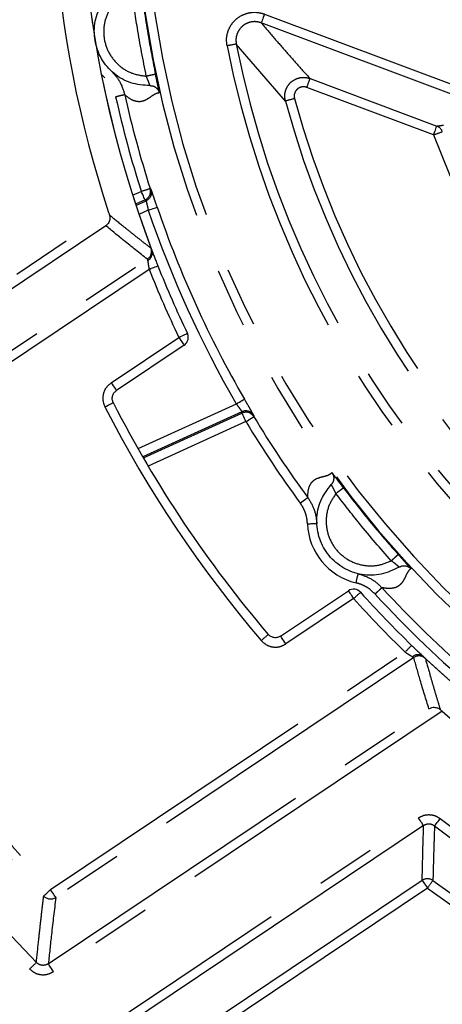
# Model space of a CAD drawing. Units: millimetres. Extents: x 8129 to 66339, y 2811 to 27638.
# Drawn here: x 65685 to 65694, y 27079 to 27100 of the extents above; entities that cross this region are included whole.
import ezdxf

# ---------------------------------------------------------------- set-up
doc = ezdxf.new("R2010")
doc.units = ezdxf.units.MM
doc.linetypes.add('PHANTOM', pattern=[12.7, 6.35, -1.27, 1.27, -1.27, 1.27, -1.27])

msp = doc.modelspace()

# ---------------------------------------------------------------- linework, layer by layer
at = {"color": 7, "linetype": 'Continuous'}
for p, q in [((65696.676, 27097.124), (65689.943, 27099.647)), ((65687.61, 27094.795), (65687.61, 27094.795)), ((65688.298, 27092.775), (65686.852, 27091.808)), ((65690.357, 27086.572), (65691.802, 27087.54)), ((65693.407, 27086.134), (65693.407, 27086.134)), ((65693.407, 27082.533), (65685.157, 27077.01)), ((65685.064, 27075.802), (65693.377, 27081.367))]:
    msp.add_line(p, q, dxfattribs=at)
at = {"color": 8, "linetype": 'PHANTOM'}
for p, q in [((65690.013, 27099.834), (65696.747, 27097.311)), ((65690.459, 27097.98), (65689.41, 27099.196)), ((65686.605, 27098.477), (65686.527, 27098.556)), ((65690.985, 27098.459), (65693.689, 27097.445)), ((65693.619, 27097.258), (65690.915, 27098.271)), ((65687.197, 27095.971), (65687.382, 27096.055)), ((65687.465, 27095.873), (65687.26, 27095.78)), ((65687.268, 27095.753), (65687.486, 27095.852)), ((65687.533, 27095.653), (65687.333, 27095.562)), ((65678.395, 27090.052), (65686.686, 27095.603)), ((65686.627, 27095.322), (65678.506, 27089.886)), ((65679.875, 27089.495), (65687.513, 27094.608)), ((65687.55, 27094.392), (65679.986, 27089.329)), ((65686.741, 27091.974), (65688.186, 27092.941)), ((65687.314, 27090.57), (65689.412, 27091.523)), ((65689.53, 27091.358), (65687.414, 27090.395)), ((65687.428, 27090.371), (65689.532, 27091.328)), ((65689.615, 27091.146), (65687.53, 27090.197)), ((65691.913, 27087.374), (65690.468, 27086.406)), ((65685.448, 27081.169), (65693.012, 27086.233)), ((65693.197, 27086.116), (65685.559, 27081.003)), ((65685.399, 27079.588), (65693.52, 27085.024)), ((65693.802, 27084.972), (65685.511, 27079.422)), ((65684.879, 27077.065), (65693.296, 27082.699)), ((65693.489, 27081.2), (65684.918, 27075.463))]:
    msp.add_line(p, q, dxfattribs=at)
at = {"color": 8, "linetype": 'PHANTOM', "flags": 128}
for points in [[(65690.013, 27099.834), (65689.999, 27099.798), (65689.986, 27099.763), (65689.974, 27099.731), (65689.964, 27099.703), (65689.955, 27099.679), (65689.948, 27099.662), (65689.944, 27099.651), (65689.943, 27099.647)], [(65690.915, 27098.271), (65690.929, 27098.308), (65690.942, 27098.343), (65690.954, 27098.375), (65690.964, 27098.403), (65690.973, 27098.427), (65690.98, 27098.444), (65690.984, 27098.455), (65690.985, 27098.459)], [(65693.619, 27097.258), (65693.633, 27097.294), (65693.646, 27097.329), (65693.658, 27097.362), (65693.668, 27097.39), (65693.677, 27097.413), (65693.684, 27097.431), (65693.688, 27097.441), (65693.689, 27097.445)], [(65687.465, 27095.873), (65687.463, 27095.877), (65687.458, 27095.888), (65687.45, 27095.905), (65687.44, 27095.927), (65687.428, 27095.955), (65687.413, 27095.986), (65687.398, 27096.02), (65687.382, 27096.055)], [(65687.533, 27095.653), (65687.57, 27095.666), (65687.605, 27095.678), (65687.638, 27095.689), (65687.666, 27095.699), (65687.69, 27095.707), (65687.708, 27095.713), (65687.719, 27095.717), (65687.722, 27095.718)], [(65687.55, 27094.392), (65687.587, 27094.407), (65687.621, 27094.421), (65687.654, 27094.433), (65687.682, 27094.445), (65687.705, 27094.454), (65687.722, 27094.461), (65687.733, 27094.465), (65687.736, 27094.466)], [(65688.186, 27092.941), (65688.222, 27092.958), (65688.255, 27092.974), (65688.287, 27092.989), (65688.314, 27093.002), (65688.336, 27093.013), (65688.353, 27093.021), (65688.363, 27093.026), (65688.367, 27093.028)], [(65688.186, 27092.941), (65688.208, 27092.909), (65688.229, 27092.878), (65688.248, 27092.849), (65688.265, 27092.824), (65688.279, 27092.803), (65688.289, 27092.788), (65688.296, 27092.778), (65688.298, 27092.775)], [(65686.741, 27091.974), (65686.763, 27091.941), (65686.784, 27091.91), (65686.803, 27091.881), (65686.82, 27091.856), (65686.834, 27091.835), (65686.844, 27091.82), (65686.85, 27091.81), (65686.852, 27091.808)], [(65686.607, 27091.459), (65686.642, 27091.477), (65686.675, 27091.494), (65686.706, 27091.51), (65686.733, 27091.524), (65686.755, 27091.535), (65686.772, 27091.543), (65686.782, 27091.549), (65686.785, 27091.55)], [(65689.412, 27091.523), (65689.445, 27091.543), (65689.477, 27091.562), (65689.507, 27091.579), (65689.533, 27091.594), (65689.555, 27091.607), (65689.571, 27091.616), (65689.581, 27091.622), (65689.585, 27091.624)], [(65689.615, 27091.146), (65689.599, 27091.181), (65689.584, 27091.215), (65689.569, 27091.246), (65689.557, 27091.273), (65689.547, 27091.296), (65689.539, 27091.313), (65689.534, 27091.324), (65689.532, 27091.328)], [(65689.615, 27091.146), (65689.648, 27091.166), (65689.68, 27091.185), (65689.709, 27091.203), (65689.735, 27091.219), (65689.757, 27091.232), (65689.773, 27091.241), (65689.782, 27091.247), (65689.786, 27091.249)], [(65690.774, 27089.41), (65690.836, 27089.455), (65690.888, 27089.494), (65690.923, 27089.52), (65690.936, 27089.529)], [(65691.802, 27087.54), (65691.804, 27087.537), (65691.811, 27087.527), (65691.821, 27087.512), (65691.835, 27087.491), (65691.852, 27087.466), (65691.871, 27087.437), (65691.892, 27087.406), (65691.913, 27087.374)], [(65690.468, 27086.406), (65690.446, 27086.439), (65690.425, 27086.47), (65690.406, 27086.499), (65690.389, 27086.524), (65690.375, 27086.545), (65690.365, 27086.56), (65690.359, 27086.57), (65690.357, 27086.572)], [(65693.407, 27082.533), (65693.404, 27082.536), (65693.398, 27082.546), (65693.387, 27082.562), (65693.373, 27082.582), (65693.357, 27082.607), (65693.338, 27082.636), (65693.317, 27082.667), (65693.296, 27082.699)], [(65693.64, 27082.525), (65693.642, 27082.529), (65693.649, 27082.538), (65693.661, 27082.553), (65693.676, 27082.573), (65693.694, 27082.597), (65693.715, 27082.624), (65693.738, 27082.653), (65693.761, 27082.684)], [(65685.301, 27081.034), (65685.304, 27081.037), (65685.313, 27081.045), (65685.327, 27081.058), (65685.345, 27081.075), (65685.367, 27081.095), (65685.392, 27081.118), (65685.42, 27081.143), (65685.448, 27081.169)], [(65685.559, 27081.003), (65685.557, 27081.007), (65685.55, 27081.017), (65685.54, 27081.032), (65685.526, 27081.053), (65685.509, 27081.078), (65685.49, 27081.107), (65685.47, 27081.137), (65685.448, 27081.169)], [(65693.377, 27081.367), (65693.38, 27081.363), (65693.386, 27081.353), (65693.397, 27081.338), (65693.411, 27081.317), (65693.427, 27081.292), (65693.447, 27081.263), (65693.467, 27081.233), (65693.489, 27081.2)], [(65685.511, 27079.422), (65685.489, 27079.454), (65685.469, 27079.485), (65685.45, 27079.513), (65685.433, 27079.538), (65685.419, 27079.559), (65685.409, 27079.575), (65685.402, 27079.584), (65685.399, 27079.588)]]:
    msp.add_lwpolyline(points, dxfattribs=at)
at = {"color": 7, "linetype": 'Continuous', "flags": 128}
msp.add_lwpolyline([(65691.966, 27087.708), (65691.984, 27087.783), (65691.999, 27087.846), (65692.009, 27087.888), (65692.013, 27087.903)], dxfattribs=at)
at = {"color": 7, "linetype": 'Continuous'}
for centre, radius, start, end in [((65709.381, 27103.098), 39.25, 206.9014, 205.2057), ((65709.381, 27103.098), 39.15, 205.2112, 201.1152), ((65709.381, 27103.098), 39, 273.5545, 260.5395), ((65709.381, 27103.098), 37.75, 273.5543, 260.5393), ((65709.381, 27103.098), 23.3, 166.722, 200.8754), ((65709.381, 27103.098), 23.9, 169.3216, 198.2758), ((65709.383, 27103.099), 22.901, 192.5738, 197.7521), ((65709.38, 27103.098), 22.88, 198.8161, 210.0973), ((65687.416, 27094.72), 0.208, 20.2742, 21.1515), ((65709.385, 27103.1), 23.307, 201.7421, 205.6039), ((65688.186, 27092.941), 0.2, 333.8014, 25.6014), ((65688.186, 27092.942), 0.2, 303.8028, 333.7586), ((65709.382, 27103.099), 25.377, 207.0702, 220.5275), ((65709.379, 27103.097), 22.897, 211.1598, 216.3393), ((65709.38, 27103.098), 35.75, 200.8614, 226.736), ((65709.381, 27103.098), 33.746, 203.5021, 224.0954), ((65691.913, 27087.374), 0.2, 41.9772, 123.8258), ((65709.384, 27103.101), 23.307, 221.9936, 225.8555), ((65709.387, 27103.105), 22.908, 222.575, 229.336), ((65693.132, 27085.832), 0.409, 47.6326, 48.0804), ((65709.38, 27103.098), 23.3, 226.7218, 260.8754), ((65709.38, 27103.097), 23.9, 229.3213, 258.2762)]:
    msp.add_arc(centre, radius, start, end, dxfattribs=at)
at = {"color": 8, "linetype": 'PHANTOM'}
for centre, radius, start, end in [((65709.38, 27103.098), 22.152, 339.4566, 135.3987), ((65709.381, 27103.098), 21.952, 183.5143, 135.3988), ((65709.381, 27103.098), 23.3, 166.722, 200.8754), ((65709.381, 27103.098), 22.152, 183.5143, 339.4565), ((65731.024, 26885.553), 217.657, 101.02218, 101.07483), ((65709.381, 27103.098), 20.548, 191.0551, 307.8579), ((65709.381, 27103.098), 20.348, 191.0553, 307.8577), ((65709.373, 27103.096), 23.09, 192.5724, 197.7532), ((65729.822, 26952.822), 150.4, 105.09606, 105.17225), ((65709.38, 27103.097), 19.601, 195.1352, 225.9609), ((65709.381, 27103.098), 19.402, 195.1358, 226.3545), ((65693.619, 27097.258), 0.2, 20.333, 69.4496), ((65647.396, 27222.258), 133.273, 290.29348, 290.37945), ((65709.381, 27103.098), 16.809, 200.3298, 298.5833), ((65643.984, 27231.947), 142.653, 287.7115, 287.79183), ((65687.382, 27096.055), 0.2, 294.4546, 17.7473), ((65687.404, 27096.034), 0.2, 294.4632, 17.8083), ((65709.381, 27103.098), 23.082, 198.8163, 210.0968), ((65687.402, 27094.774), 0.2, 303.7925, 20.738), ((65687.435, 27094.742), 0.182, 297.407, 16.9594), ((65687.439, 27094.741), 0.18, 296.7359, 17.6296), ((65709.379, 27103.097), 23.5, 201.7407, 205.6039), ((65709.378, 27103.096), 25.571, 207.0687, 220.5287), ((65689.613, 27091.176), 0.2, 31.1291, 114.4306), ((65689.615, 27091.146), 0.2, 31.1725, 114.4704), ((65709.389, 27103.103), 23.108, 211.1622, 216.3389), ((65709.38, 27103.097), 33.946, 203.5018, 224.0957), ((65709.382, 27103.098), 32.661, 205.0998, 222.4975), ((65709.38, 27103.098), 32.459, 205.0996, 222.498), ((65692.278, 27089.022), 1.35, 182.2737, 256.6388), ((65369.62, 27445.541), 481.827, 311.98218, 312.00597), ((65709.386, 27103.104), 23.107, 222.575, 230.0317), ((65709.375, 27103.092), 23.494, 221.9923, 225.8565), ((65414.711, 27408.635), 423.717, 310.50847, 310.53552), ((65859.861, 26924.447), 232.407, 135.83337, 135.88268), ((65693.292, 27085.997), 0.18, 49.9483, 130.8709), ((65693.292, 27085.994), 0.182, 50.5991, 130.2201), ((65693.309, 27085.95), 0.2, 46.881, 123.7757), ((65709.381, 27103.098), 23.3, 226.7224, 260.8752), ((65709.381, 27103.098), 25.704, 232.5789, 255.0183), ((65709.381, 27103.098), 25.904, 232.5788, 255.0181), ((65693.489, 27081.2), 0.2, 54.0301, 123.7898), ((65516.49, 27209.787), 218.776, 324.00232, 324.05469), ((65709.381, 27103.098), 27.057, 234.0299, 253.5674), ((65709.38, 27103.098), 26.856, 234.0298, 253.5678), ((65685.448, 27081.169), 0.2, 222.5021, 303.8064), ((65551.987, 27216.871), 191.233, 314.07192, 314.13184)]:
    msp.add_arc(centre, radius, start, end, dxfattribs=at)
at = {"color": 7, "linetype": 'Continuous'}
for points, knots in [([(65687.568, 27098.309), (65687.43, 27098.319), (65687.154, 27098.339), (65686.786, 27098.552), (65686.514, 27098.87), (65686.373, 27099.265), (65686.378, 27099.686), (65686.533, 27100.075), (65686.811, 27100.395), (65687.066, 27100.504), (65687.194, 27100.558)], [0, 0, 0, 0, 0.124998, 0.250004, 0.374992, 0.499997, 0.625001, 0.749994, 0.874999, 1, 1, 1, 1]), ([(65686.702, 27095.554), (65686.705, 27095.544), (65686.711, 27095.522), (65686.715, 27095.474), (65686.705, 27095.421), (65686.674, 27095.364), (65686.644, 27095.338), (65686.627, 27095.322)], [0, 0, 0, 0, 0.127776, 0.26144, 0.543956, 0.737124, 1, 1, 1, 1]), ([(65686.686, 27095.603), (65686.689, 27095.594), (65686.694, 27095.577), (65686.7, 27095.561), (65686.702, 27095.554)], [0, 0, 0, 0, 0.563554, 1, 1, 1, 1]), ([(65687.61, 27094.795), (65687.617, 27094.775), (65687.635, 27094.728), (65687.664, 27094.651), (65687.698, 27094.561), (65687.723, 27094.499), (65687.736, 27094.466)], [0, 0, 0, 0, 0.1832903, 0.4252469, 0.7041369, 1, 1, 1, 1]), ([(65686.785, 27091.55), (65686.777, 27091.573), (65686.759, 27091.619), (65686.766, 27091.693), (65686.796, 27091.761), (65686.834, 27091.792), (65686.852, 27091.808)], [0, 0, 0, 0, 0.2502002, 0.5001442, 0.7498236, 1, 1, 1, 1]), ([(65692.885, 27088.045), (65692.76, 27087.984), (65692.511, 27087.863), (65692.086, 27087.864), (65691.692, 27088.003), (65691.371, 27088.275), (65691.166, 27088.642), (65691.105, 27089.056), (65691.186, 27089.472), (65691.353, 27089.694), (65691.436, 27089.805)], [0, 0, 0, 0, 0.1250006, 0.2499996, 0.375, 0.4999948, 0.6250038, 0.7499928, 0.874991, 1, 1, 1, 1]), ([(65691.436, 27089.805), (65691.43, 27089.797), (65691.415, 27089.781), (65691.397, 27089.761), (65691.386, 27089.747), (65691.383, 27089.743)], [0, 0, 0, 0, 0.361354, 0.819549, 1, 1, 1, 1]), ([(65691.282, 27089.596), (65691.271, 27089.577), (65691.258, 27089.554), (65691.247, 27089.531), (65691.246, 27089.527)], [0, 0, 0, 0, 0.825476, 1, 1, 1, 1]), ([(65690.929, 27088.968), (65690.955, 27088.969), (65691.002, 27088.971), (65691.064, 27088.973), (65691.105, 27088.975), (65691.124, 27088.976), (65691.129, 27088.976)], [0, 0, 0, 0, 0.382684, 0.707106, 0.923881, 1, 1, 1, 1]), ([(65690.357, 27086.572), (65690.335, 27086.561), (65690.292, 27086.539), (65690.218, 27086.536), (65690.147, 27086.559), (65690.111, 27086.592), (65690.093, 27086.609)], [0, 0, 0, 0, 0.2500252, 0.5000701, 0.7498135, 1, 1, 1, 1]), ([(65693.152, 27086.376), (65693.177, 27086.352), (65693.225, 27086.305), (65693.295, 27086.239), (65693.355, 27086.183), (65693.392, 27086.149), (65693.407, 27086.134)], [0, 0, 0, 0, 0.29584, 0.574649, 0.816663, 1, 1, 1, 1]), ([(65693.52, 27085.024), (65693.541, 27085.035), (65693.577, 27085.053), (65693.641, 27085.059), (65693.694, 27085.048), (65693.737, 27085.027), (65693.755, 27085.013), (65693.763, 27085.006)], [0, 0, 0, 0, 0.26306, 0.456072, 0.738719, 0.872293, 1, 1, 1, 1]), ([(65693.763, 27085.006), (65693.771, 27085), (65693.784, 27084.989), (65693.796, 27084.977), (65693.802, 27084.972)], [0, 0, 0, 0, 0.556469, 1, 1, 1, 1])]:
    msp.add_open_spline(points, degree=3, knots=knots, dxfattribs=at)
at = {"color": 8, "linetype": 'PHANTOM'}
for points, knots in [([(65687.185, 27100.343), (65687.089, 27100.294), (65686.896, 27100.195), (65686.69, 27099.935), (65686.578, 27099.628), (65686.576, 27099.299), (65686.685, 27098.989), (65686.89, 27098.734), (65687.169, 27098.556), (65687.383, 27098.525), (65687.491, 27098.509)], [0, 0, 0, 0, 0.124966, 0.250005, 0.375136, 0.500012, 0.624997, 0.749984, 0.874994, 1, 1, 1, 1]), ([(65687.491, 27098.509), (65687.423, 27098.85), (65687.303, 27099.458), (65687.221, 27100.073), (65687.185, 27100.343)], [0, 0, 0, 0, 0.559982, 1, 1, 1, 1]), ([(65687.384, 27100.368), (65687.43, 27100.027), (65687.513, 27099.418), (65687.633, 27098.815), (65687.686, 27098.55)], [0, 0, 0, 0, 0.560011, 1, 1, 1, 1]), ([(65689.214, 27099.158), (65689.207, 27099.211), (65689.195, 27099.316), (65689.23, 27099.474), (65689.303, 27099.617), (65689.41, 27099.736), (65689.546, 27099.823), (65689.698, 27099.87), (65689.86, 27099.879), (65689.962, 27099.849), (65690.013, 27099.834)], [0, 0, 0, 0, 0.125579, 0.250418, 0.375104, 0.500057, 0.625322, 0.750142, 0.874651, 1, 1, 1, 1]), ([(65689.943, 27099.647), (65689.909, 27099.657), (65689.841, 27099.676), (65689.733, 27099.671), (65689.631, 27099.639), (65689.541, 27099.582), (65689.469, 27099.502), (65689.421, 27099.407), (65689.398, 27099.302), (65689.406, 27099.231), (65689.41, 27099.196)], [0, 0, 0, 0, 0.125011, 0.24984, 0.374678, 0.499899, 0.624842, 0.749559, 0.8745, 1, 1, 1, 1]), ([(65689.943, 27099.647), (65690.039, 27099.534), (65690.231, 27099.308), (65690.502, 27098.998), (65690.753, 27098.715), (65690.908, 27098.544), (65690.985, 27098.459)], [0, 0, 0, 0, 0.28193, 0.562333, 0.781612, 1, 1, 1, 1]), ([(65686.742, 27098.622), (65686.809, 27098.548), (65686.944, 27098.4), (65687.002, 27098.209), (65687.031, 27098.113)], [0, 0, 0, 0, 0.499961, 1, 1, 1, 1]), ([(65687.686, 27098.55), (65687.682, 27098.549), (65687.671, 27098.547), (65687.651, 27098.543), (65687.626, 27098.538), (65687.596, 27098.532), (65687.55, 27098.522), (65687.515, 27098.514), (65687.491, 27098.509)], [0, 0, 0, 0, 0.072712, 0.166107, 0.29597, 0.455347, 0.633649, 1, 1, 1, 1]), ([(65687.568, 27098.309), (65687.568, 27098.31), (65687.567, 27098.316), (65687.563, 27098.327), (65687.557, 27098.345), (65687.543, 27098.381), (65687.522, 27098.437), (65687.502, 27098.484), (65687.491, 27098.509)], [0, 0, 0, 0, 0.019006, 0.075755, 0.166738, 0.289161, 0.611338, 1, 1, 1, 1]), ([(65687.77, 27098.154), (65687.768, 27098.164), (65687.761, 27098.203), (65687.742, 27098.285), (65687.717, 27098.407), (65687.697, 27098.5), (65687.686, 27098.55)], [0, 0, 0, 0, 0.0777408, 0.2947785, 0.6183943, 1, 1, 1, 1]), ([(65690.459, 27097.98), (65690.452, 27098.016), (65690.439, 27098.088), (65690.457, 27098.198), (65690.502, 27098.299), (65690.572, 27098.384), (65690.664, 27098.446), (65690.768, 27098.482), (65690.88, 27098.489), (65690.95, 27098.469), (65690.985, 27098.459)], [0, 0, 0, 0, 0.125521, 0.250526, 0.375493, 0.500158, 0.625292, 0.750242, 0.875024, 1, 1, 1, 1]), ([(65687.568, 27098.309), (65687.591, 27098.308), (65687.637, 27098.305), (65687.699, 27098.271), (65687.748, 27098.219), (65687.763, 27098.175), (65687.77, 27098.154)], [0, 0, 0, 0, 0.2424, 0.499949, 0.757605, 1, 1, 1, 1]), ([(65690.915, 27098.271), (65690.897, 27098.276), (65690.862, 27098.286), (65690.807, 27098.282), (65690.754, 27098.265), (65690.709, 27098.234), (65690.673, 27098.191), (65690.651, 27098.141), (65690.642, 27098.086), (65690.649, 27098.05), (65690.652, 27098.032)], [0, 0, 0, 0, 0.125504, 0.250487, 0.375233, 0.499865, 0.624473, 0.74931, 0.87446, 1, 1, 1, 1]), ([(65687.031, 27098.113), (65687.026, 27098.112), (65687.007, 27098.108), (65686.967, 27098.099), (65686.907, 27098.085), (65686.861, 27098.075), (65686.836, 27098.069)], [0, 0, 0, 0, 0.078577, 0.295947, 0.619308, 1, 1, 1, 1]), ([(65687.77, 27098.154), (65687.751, 27098.151), (65687.714, 27098.146), (65687.66, 27098.118), (65687.606, 27098.083), (65687.553, 27098.046), (65687.5, 27098.012), (65687.448, 27097.986), (65687.375, 27097.964), (65687.274, 27097.965), (65687.148, 27098.017), (65687.073, 27098.078), (65687.031, 27098.113)], [0, 0, 0, 0, 0.067955, 0.135819, 0.215763, 0.304311, 0.371486, 0.443866, 0.515188, 0.648054, 0.802952, 1, 1, 1, 1]), ([(65693.689, 27097.445), (65693.715, 27097.449), (65693.762, 27097.457), (65693.809, 27097.464), (65693.829, 27097.467)], [0, 0, 0, 0, 0.559932, 1, 1, 1, 1]), ([(65687.573, 27096.116), (65687.577, 27096.112), (65687.584, 27096.105), (65687.591, 27096.098), (65687.594, 27096.095)], [0, 0, 0, 0, 0.560697, 1, 1, 1, 1]), ([(65687.722, 27095.718), (65687.706, 27095.766), (65687.676, 27095.854), (65687.637, 27095.97), (65687.612, 27096.048), (65687.598, 27096.085), (65687.594, 27096.095)], [0, 0, 0, 0, 0.380177, 0.701998, 0.918254, 1, 1, 1, 1]), ([(65687.486, 27095.852), (65687.482, 27095.856), (65687.475, 27095.863), (65687.468, 27095.87), (65687.465, 27095.873)], [0, 0, 0, 0, 0.560483, 1, 1, 1, 1]), ([(65687.486, 27095.852), (65687.488, 27095.847), (65687.491, 27095.836), (65687.496, 27095.816), (65687.503, 27095.785), (65687.511, 27095.746), (65687.522, 27095.7), (65687.529, 27095.67), (65687.533, 27095.653)], [0, 0, 0, 0, 0.075968, 0.170056, 0.301794, 0.547743, 0.747341, 1, 1, 1, 1]), ([(65686.702, 27095.554), (65686.801, 27095.473), (65686.965, 27095.338), (65687.195, 27095.154), (65687.391, 27094.998), (65687.523, 27094.896), (65687.589, 27094.845)], [0, 0, 0, 0, 0.338843, 0.558694, 0.779083, 1, 1, 1, 1]), ([(65687.513, 27094.608), (65687.346, 27094.739), (65687.048, 27094.974), (65686.755, 27095.216), (65686.627, 27095.322)], [0, 0, 0, 0, 0.559497, 1, 1, 1, 1]), ([(65687.589, 27094.845), (65687.591, 27094.839), (65687.599, 27094.823), (65687.606, 27094.806), (65687.61, 27094.795)], [0, 0, 0, 0, 0.334035, 1, 1, 1, 1]), ([(65687.513, 27094.608), (65687.514, 27094.605), (65687.517, 27094.596), (65687.518, 27094.587), (65687.519, 27094.58)], [0, 0, 0, 0, 0.261211, 1, 1, 1, 1]), ([(65687.519, 27094.58), (65687.521, 27094.569), (65687.525, 27094.542), (65687.53, 27094.511), (65687.534, 27094.483), (65687.54, 27094.448), (65687.546, 27094.416), (65687.55, 27094.392)], [0, 0, 0, 0, 0.175332, 0.431988, 0.497025, 0.611341, 1, 1, 1, 1]), ([(65686.741, 27091.974), (65686.699, 27091.938), (65686.616, 27091.867), (65686.563, 27091.72), (65686.56, 27091.579), (65686.591, 27091.499), (65686.607, 27091.459)], [0, 0, 0, 0, 0.280124, 0.559466, 0.77928, 1, 1, 1, 1]), ([(65689.412, 27091.523), (65689.422, 27091.51), (65689.439, 27091.485), (65689.467, 27091.446), (65689.49, 27091.415), (65689.509, 27091.389), (65689.521, 27091.372), (65689.528, 27091.362), (65689.53, 27091.358)], [0, 0, 0, 0, 0.252449, 0.452163, 0.697821, 0.82957, 0.923878, 1, 1, 1, 1]), ([(65689.784, 27091.279), (65689.779, 27091.289), (65689.76, 27091.323), (65689.718, 27091.394), (65689.657, 27091.5), (65689.61, 27091.58), (65689.585, 27091.624)], [0, 0, 0, 0, 0.081883, 0.298515, 0.620121, 1, 1, 1, 1]), ([(65689.532, 27091.328), (65689.532, 27091.333), (65689.531, 27091.343), (65689.531, 27091.353), (65689.53, 27091.358)], [0, 0, 0, 0, 0.559531, 1, 1, 1, 1]), ([(65689.784, 27091.279), (65689.785, 27091.274), (65689.785, 27091.264), (65689.786, 27091.254), (65689.786, 27091.249)], [0, 0, 0, 0, 0.559992, 1, 1, 1, 1]), ([(65690.936, 27089.529), (65690.938, 27089.596), (65690.941, 27089.713), (65691.016, 27089.865), (65691.121, 27089.934), (65691.222, 27089.965), (65691.304, 27089.986), (65691.389, 27090.009), (65691.431, 27090.042), (65691.451, 27090.058)], [0, 0, 0, 0, 0.243561, 0.424784, 0.590293, 0.686501, 0.807281, 0.903771, 1, 1, 1, 1]), ([(65691.451, 27090.058), (65691.463, 27090.039), (65691.486, 27089.999), (65691.493, 27089.929), (65691.478, 27089.859), (65691.45, 27089.822), (65691.436, 27089.805)], [0, 0, 0, 0, 0.242388, 0.50004, 0.757494, 1, 1, 1, 1]), ([(65691.696, 27089.735), (65691.665, 27089.776), (65691.607, 27089.852), (65691.532, 27089.952), (65691.483, 27090.019), (65691.458, 27090.05), (65691.451, 27090.058)], [0, 0, 0, 0, 0.382106, 0.705902, 0.922376, 1, 1, 1, 1]), ([(65691.536, 27089.614), (65691.524, 27089.64), (65691.502, 27089.686), (65691.474, 27089.738), (65691.456, 27089.772), (65691.446, 27089.789), (65691.44, 27089.799), (65691.437, 27089.804), (65691.436, 27089.805)], [0, 0, 0, 0, 0.3887536, 0.7107419, 0.8331271, 0.9242138, 0.9809164, 1, 1, 1, 1]), ([(65691.536, 27089.614), (65691.477, 27089.523), (65691.359, 27089.342), (65691.311, 27089.013), (65691.368, 27088.691), (65691.53, 27088.406), (65691.78, 27088.192), (65692.084, 27088.074), (65692.416, 27088.058), (65692.617, 27088.139), (65692.717, 27088.179)], [0, 0, 0, 0, 0.12497, 0.250001, 0.375146, 0.500014, 0.624999, 0.749987, 0.874994, 1, 1, 1, 1]), ([(65691.536, 27089.614), (65691.556, 27089.629), (65691.585, 27089.651), (65691.622, 27089.679), (65691.647, 27089.698), (65691.667, 27089.713), (65691.683, 27089.725), (65691.692, 27089.732), (65691.696, 27089.735)], [0, 0, 0, 0, 0.366294, 0.544559, 0.70406, 0.833931, 0.927414, 1, 1, 1, 1]), ([(65692.717, 27088.179), (65692.489, 27088.44), (65692.081, 27088.907), (65691.702, 27089.398), (65691.536, 27089.614)], [0, 0, 0, 0, 0.559983, 1, 1, 1, 1]), ([(65691.696, 27089.735), (65691.906, 27089.463), (65692.282, 27088.977), (65692.688, 27088.516), (65692.866, 27088.312)], [0, 0, 0, 0, 0.559991, 1, 1, 1, 1]), ([(65690.929, 27088.968), (65690.924, 27089.022), (65690.916, 27089.11), (65690.877, 27089.228), (65690.833, 27089.324), (65690.794, 27089.381), (65690.774, 27089.41)], [0, 0, 0, 0, 0.339667, 0.559836, 0.779927, 1, 1, 1, 1]), ([(65690.936, 27089.529), (65690.989, 27089.444), (65691.094, 27089.274), (65691.118, 27089.075), (65691.129, 27088.976)], [0, 0, 0, 0, 0.500035, 1, 1, 1, 1]), ([(65692.866, 27088.312), (65692.863, 27088.309), (65692.854, 27088.302), (65692.84, 27088.289), (65692.821, 27088.272), (65692.798, 27088.251), (65692.763, 27088.22), (65692.736, 27088.196), (65692.717, 27088.179)], [0, 0, 0, 0, 0.072742, 0.166083, 0.295998, 0.455369, 0.633698, 1, 1, 1, 1]), ([(65693.137, 27088.011), (65693.13, 27088.019), (65693.104, 27088.049), (65693.048, 27088.111), (65692.965, 27088.203), (65692.901, 27088.274), (65692.866, 27088.312)], [0, 0, 0, 0, 0.077686, 0.294644, 0.6184131, 1, 1, 1, 1]), ([(65692.885, 27088.045), (65692.884, 27088.046), (65692.88, 27088.05), (65692.871, 27088.057), (65692.857, 27088.07), (65692.827, 27088.095), (65692.781, 27088.132), (65692.74, 27088.163), (65692.717, 27088.179)], [0, 0, 0, 0, 0.019077, 0.075768, 0.166819, 0.289268, 0.611183, 1, 1, 1, 1]), ([(65692.013, 27087.903), (65692.108, 27087.872), (65692.299, 27087.811), (65692.445, 27087.675), (65692.518, 27087.606)], [0, 0, 0, 0, 0.499952, 1, 1, 1, 1]), ([(65693.137, 27088.011), (65693.122, 27087.999), (65693.092, 27087.976), (65693.06, 27087.925), (65693.031, 27087.867), (65693.004, 27087.809), (65692.974, 27087.753), (65692.942, 27087.705), (65692.89, 27087.649), (65692.802, 27087.599), (65692.667, 27087.581), (65692.572, 27087.597), (65692.518, 27087.606)], [0, 0, 0, 0, 0.067971, 0.135855, 0.21583, 0.304354, 0.371494, 0.443868, 0.515178, 0.648051, 0.802961, 1, 1, 1, 1]), ([(65692.885, 27088.045), (65692.905, 27088.054), (65692.946, 27088.075), (65693.017, 27088.077), (65693.086, 27088.056), (65693.12, 27088.026), (65693.137, 27088.011)], [0, 0, 0, 0, 0.242413, 0.500007, 0.757549, 1, 1, 1, 1]), ([(65692.371, 27087.471), (65692.332, 27087.509), (65692.268, 27087.571), (65692.162, 27087.635), (65692.067, 27087.68), (65692, 27087.699), (65691.966, 27087.708)], [0, 0, 0, 0, 0.3397621, 0.5598546, 0.7799037, 1, 1, 1, 1]), ([(65692.371, 27087.471), (65692.389, 27087.488), (65692.424, 27087.52), (65692.469, 27087.561), (65692.5, 27087.589), (65692.514, 27087.603), (65692.518, 27087.606)], [0, 0, 0, 0, 0.3808541, 0.7042114, 0.9214836, 1, 1, 1, 1]), ([(65689.941, 27086.479), (65689.982, 27086.442), (65690.062, 27086.368), (65690.214, 27086.332), (65690.355, 27086.345), (65690.43, 27086.386), (65690.468, 27086.406)], [0, 0, 0, 0, 0.280129, 0.559461, 0.779216, 1, 1, 1, 1]), ([(65693.012, 27086.233), (65693.033, 27086.219), (65693.06, 27086.202), (65693.09, 27086.183), (65693.114, 27086.169), (65693.141, 27086.152), (65693.164, 27086.138), (65693.174, 27086.133)], [0, 0, 0, 0, 0.388915, 0.503158, 0.568143, 0.824419, 1, 1, 1, 1]), ([(65693.174, 27086.133), (65693.18, 27086.129), (65693.188, 27086.124), (65693.196, 27086.118), (65693.197, 27086.116)], [0, 0, 0, 0, 0.739857, 1, 1, 1, 1]), ([(65693.52, 27085.024), (65693.457, 27085.228), (65693.345, 27085.59), (65693.243, 27085.956), (65693.197, 27086.116)], [0, 0, 0, 0, 0.560497, 1, 1, 1, 1]), ([(65693.407, 27086.134), (65693.418, 27086.125), (65693.431, 27086.112), (65693.443, 27086.099), (65693.445, 27086.096)], [0, 0, 0, 0, 0.78669, 1, 1, 1, 1]), ([(65693.445, 27086.096), (65693.48, 27085.972), (65693.537, 27085.767), (65693.619, 27085.483), (65693.69, 27085.244), (65693.739, 27085.085), (65693.763, 27085.006)], [0, 0, 0, 0, 0.341179, 0.561314, 0.780901, 1, 1, 1, 1]), ([(65693.296, 27082.699), (65693.337, 27082.721), (65693.419, 27082.765), (65693.552, 27082.771), (65693.669, 27082.744), (65693.73, 27082.704), (65693.761, 27082.684)], [0, 0, 0, 0, 0.280568, 0.560181, 0.779536, 1, 1, 1, 1]), ([(65693.377, 27081.367), (65693.382, 27081.584), (65693.39, 27081.973), (65693.402, 27082.361), (65693.407, 27082.533)], [0, 0, 0, 0, 0.558878, 1, 1, 1, 1]), ([(65693.64, 27082.525), (65693.622, 27082.536), (65693.587, 27082.558), (65693.525, 27082.569), (65693.462, 27082.562), (65693.425, 27082.543), (65693.407, 27082.533)], [0, 0, 0, 0, 0.251372, 0.499387, 0.747631, 1, 1, 1, 1]), ([(65693.64, 27082.525), (65693.635, 27082.393), (65693.628, 27082.176), (65693.619, 27081.873), (65693.612, 27081.617), (65693.608, 27081.447), (65693.606, 27081.362)], [0, 0, 0, 0, 0.340978, 0.561062, 0.780718, 1, 1, 1, 1]), ([(65685.145, 27079.615), (65685.161, 27079.776), (65685.189, 27080.04), (65685.229, 27080.408), (65685.264, 27080.721), (65685.289, 27080.93), (65685.301, 27081.034)], [0, 0, 0, 0, 0.338667, 0.558531, 0.778975, 1, 1, 1, 1]), ([(65685.559, 27081.003), (65685.528, 27080.739), (65685.472, 27080.267), (65685.422, 27079.795), (65685.399, 27079.588)], [0, 0, 0, 0, 0.561458, 1, 1, 1, 1]), ([(65685.399, 27079.588), (65685.379, 27079.577), (65685.338, 27079.555), (65685.267, 27079.552), (65685.198, 27079.57), (65685.162, 27079.6), (65685.145, 27079.615)], [0, 0, 0, 0, 0.249885, 0.499948, 0.749807, 1, 1, 1, 1]), ([(65685.001, 27079.476), (65685.041, 27079.443), (65685.122, 27079.376), (65685.268, 27079.348), (65685.403, 27079.363), (65685.475, 27079.402), (65685.511, 27079.422)], [0, 0, 0, 0, 0.279829, 0.559649, 0.779426, 1, 1, 1, 1])]:
    msp.add_open_spline(points, degree=3, knots=knots, dxfattribs=at)

doc.saveas('drawing.dxf')
